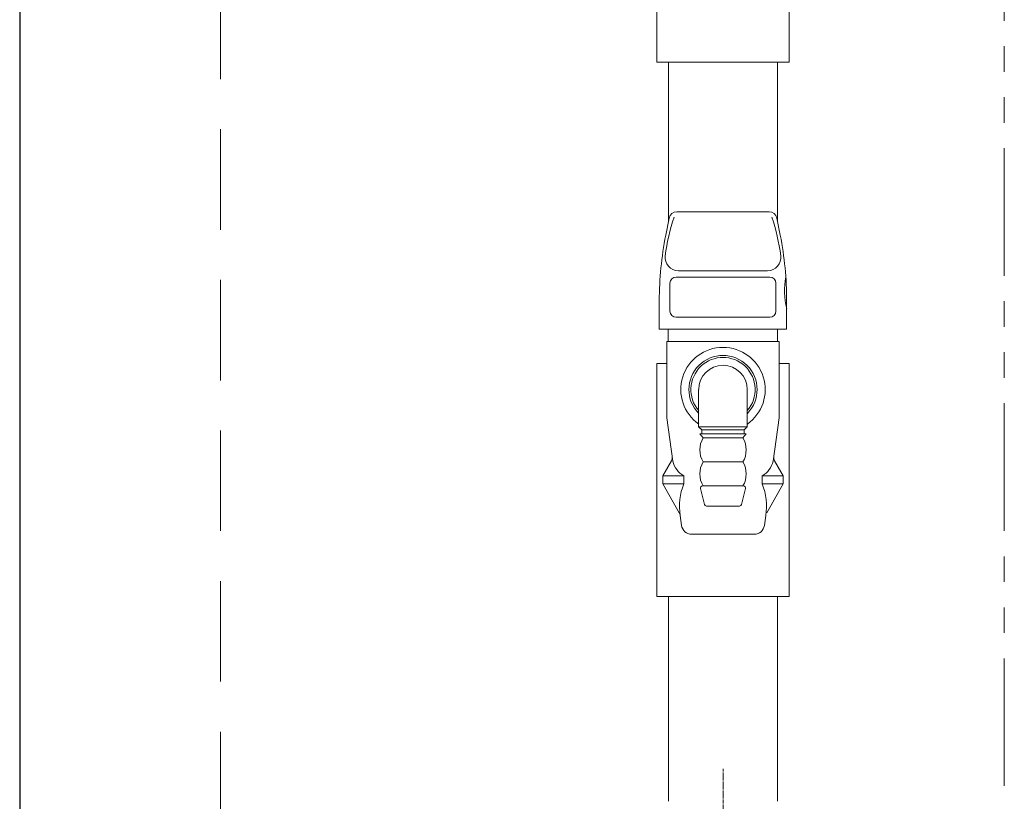
# Model space of a CAD drawing. Units: millimetres. Extents: x 5227 to 13953, y 7187 to 10075.
# Drawn here: x 5377 to 5622, y 7699 to 7893 of the extents above; entities that cross this region are included whole.
import ezdxf

# ---------------------------------------------------------------- set-up
doc = ezdxf.new("R2010")
doc.units = ezdxf.units.MM
for name, pattern in [('CENTER2', [1.125, 0.75, -0.125, 0.125, -0.125]), ('HIDDEN', [0.375, 0.25, -0.125]), ('PHANTOM', [63.5, 31.75, -6.35, 6.35, -6.35, 6.35, -6.35])]:
    doc.linetypes.add(name, pattern=pattern)
doc.layers.add('NoLayerName_010', color=7, linetype='Continuous')
for name, color, linetype, lineweight in [('ガス配管', 2, 'Continuous', 30), ('ガス配管細', 4, 'Continuous', 20), ('図面枠', 7, 'Continuous', 50)]:
    doc.layers.add(name, color=color, linetype=linetype, lineweight=lineweight)

msp = doc.modelspace()

# ---------------------------------------------------------------- linework, layer by layer
at = {"color": 7, "linetype": 'Continuous', "lineweight": 25}
msp.add_line((5376.99, 9290.83), (5376.99, 7265.03), dxfattribs=at)
at = {"color": 7, "linetype": 'HIDDEN', "lineweight": 9, "ltscale": 100}
msp.add_line((5426.99, 9290.83), (5426.99, 7265.03), dxfattribs=at)
at = {"color": 3, "linetype": 'Continuous', "lineweight": 9}
for p, q in [((5568.49, 7932.53), (5568.49, 7882.53)), ((5535.49, 7882.53), (5535.49, 7900.8)), ((5568.49, 7882.53), (5535.49, 7882.53)), ((5535.49, 7749.53), (5535.49, 7807.53)), ((5535.49, 7807.53), (5537.98, 7807.53)), ((5565.99, 7807.53), (5568.49, 7807.53)), ((5568.49, 7807.53), (5568.49, 7749.53)), ((5568.49, 7749.53), (5535.49, 7749.53))]:
    msp.add_line(p, q, dxfattribs=at)
at = {"layer": 'NoLayerName_010', "color": 3, "linetype": 'Continuous', "lineweight": 9}
for p, q in [((5538.39, 7882.53), (5538.39, 7842.75)), ((5565.59, 7882.53), (5565.59, 7842.75)), ((5538.39, 7749.53), (5538.39, 7698.53)), ((5565.59, 7749.53), (5565.59, 7698.53))]:
    msp.add_line(p, q, dxfattribs=at)
at = {"layer": 'ガス配管', "color": 11, "lineweight": 9}
for p, q in [((5563.44, 7845.31), (5540.54, 7845.31)), ((5538.57, 7843.7), (5537.73, 7839.44)), ((5565.4, 7843.7), (5566.24, 7839.44)), ((5540.88, 7830.61), (5563.09, 7830.61)), ((5540.3, 7829.04), (5563.67, 7829.04)), ((5538.8, 7820.55), (5538.8, 7827.54)), ((5565.17, 7820.55), (5565.17, 7827.54)), ((5536.14, 7823.15), (5536.14, 7816.11)), ((5567.83, 7823.15), (5567.83, 7816.11)), ((5563.67, 7819.05), (5540.3, 7819.05)), ((5536.14, 7816.11), (5567.83, 7816.11)), ((5538.38, 7816.11), (5538.38, 7813.02)), ((5565.59, 7816.11), (5565.59, 7813.02)), ((5565.99, 7813.02), (5537.98, 7813.02)), ((5537.98, 7813.02), (5537.98, 7794.02)), ((5565.99, 7813.02), (5565.99, 7794.02)), ((5545.93, 7791.78), (5545.93, 7801.03)), ((5558.04, 7791.78), (5558.04, 7801.03)), ((5539.49, 7783.24), (5537.98, 7794.02)), ((5564.49, 7783.24), (5565.99, 7794.02)), ((5558.04, 7791.78), (5545.93, 7791.78)), ((5545.93, 7791.78), (5546.74, 7791.02)), ((5558.04, 7791.78), (5557.23, 7791.02)), ((5546.23, 7790.02), (5547.03, 7789.03)), ((5557.72, 7790.02), (5546.23, 7790.02)), ((5546.74, 7791.02), (5557.23, 7791.02)), ((5546.74, 7791.02), (5546.74, 7790.02)), ((5547.03, 7789.03), (5556.94, 7789.03)), ((5557.74, 7790.02), (5556.94, 7789.03)), ((5557.23, 7791.02), (5557.23, 7790.02)), ((5539.16, 7783.32), (5536.98, 7779.53)), ((5547.03, 7783.02), (5556.94, 7783.02)), ((5564.82, 7783.32), (5566.99, 7779.53)), ((5536.98, 7779.53), (5542.23, 7779.53)), ((5536.98, 7779.53), (5536.98, 7777.54)), ((5542.23, 7779.53), (5542.23, 7777.54)), ((5566.99, 7779.53), (5561.74, 7779.53)), ((5561.74, 7779.53), (5561.74, 7777.54)), ((5566.99, 7779.53), (5566.99, 7777.54)), ((5536.98, 7777.54), (5541.1, 7770.38)), ((5536.98, 7777.54), (5542.23, 7777.54)), ((5547.39, 7772.42), (5546.4, 7776.41)), ((5546.89, 7777.03), (5557.09, 7777.03)), ((5556.58, 7772.42), (5557.57, 7776.41)), ((5566.99, 7777.54), (5561.74, 7777.54)), ((5566.99, 7777.54), (5562.87, 7770.38)), ((5556.09, 7772.04), (5547.88, 7772.04)), ((5541.35, 7769.65), (5541.68, 7767.2)), ((5562.62, 7769.65), (5562.29, 7767.2)), ((5544.16, 7765.03), (5559.81, 7765.03))]:
    msp.add_line(p, q, dxfattribs=at)
for centre, radius, start, end in [((5540.54, 7843.31), 2, 90, 168.8182), ((5563.44, 7843.31), 2, 11.1818, 90), ((5586.87, 7828.01), 49.67, 161.2455, 172.6943), ((5517.1, 7828.01), 49.67, 7.3057, 18.7545), ((5620.14, 7823.15), 84, 168.8182, 180), ((5483.83, 7823.15), 84, 0, 11.1818), ((5540.88, 7833.91), 3.3, 172.6943, 270), ((5563.09, 7833.91), 3.3, 270, 7.3057), ((5540.3, 7827.54), 1.5, 90, 180), ((5563.67, 7827.54), 1.5, 0, 90), ((5586.05, 7825.61), 18.74, 169.3886, 193.6459), ((5540.3, 7820.55), 1.5, 180, 270), ((5563.67, 7820.55), 1.5, 270, 0), ((5551.99, 7801.03), 10.5, 305.2118, 234.7874), ((5551.99, 7801.03), 8.49, 315.4955, 224.5028), ((5551.99, 7801.03), 8, 319.1643, 220.8335), ((5551.99, 7801.03), 6.05, 0, 180), ((5552.25, 7786.02), 6.02, 150.0367, 209.9633), ((5551.73, 7786.02), 6.02, 330.0381, 29.9647), ((5537.85, 7784.07), 1.5, 330.1885, 7.9568), ((5566.12, 7784.07), 1.5, 172.0432, 209.8115), ((5545.16, 7784.57), 5.83, 193.1977, 239.8446), ((5552.21, 7780.03), 5.98, 149.9353, 210.0647), ((5551.77, 7780.03), 5.98, 329.9367, 30.0661), ((5558.81, 7784.57), 5.83, 300.1554, 346.8023), ((5555.4, 7772.07), 14.26, 157.4598, 189.7834), ((5546.89, 7776.53), 0.5, 90, 193.9649), ((5557.09, 7776.53), 0.5, 346.0365, 90.0014), ((5548.57, 7772.07), 14.26, 350.2166, 22.5402), ((5547.88, 7772.54), 0.5, 193.9649, 270), ((5556.09, 7772.54), 0.5, 270.0014, 346.0365), ((5539.37, 7769.38), 2, 7.684, 29.9051), ((5544.16, 7767.53), 2.5, 187.684, 270), ((5559.81, 7767.53), 2.5, 270, 352.316)]:
    msp.add_arc(centre, radius, start, end, dxfattribs=at)
at = {"layer": 'ガス配管細', "color": 4, "linetype": 'PHANTOM', "lineweight": 9}
msp.add_line((5621.99, 8432.61), (5621.99, 7391.08), dxfattribs=at)
at = {"layer": '図面枠', "linetype": 'CENTER2', "lineweight": 9}
msp.add_line((5551.99, 7674.53), (5551.99, 7706.65), dxfattribs=at)

doc.saveas('drawing.dxf')
